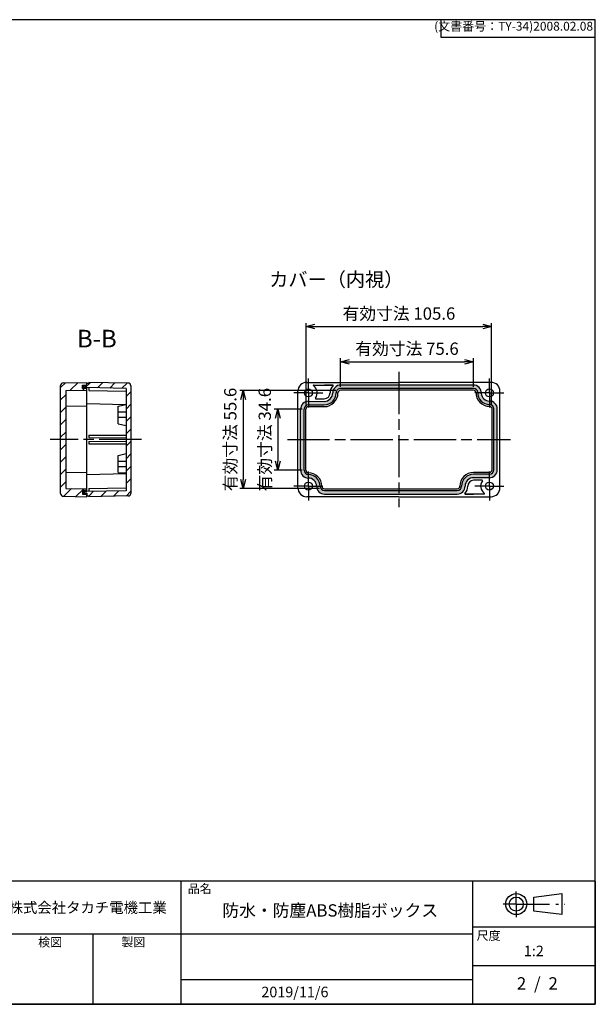
# Model space of a CAD drawing. Units: millimetres. Extents: x 0 to 1622, y 0 to 560.
# Drawn here: x 1294 to 1622, y 0 to 560 of the extents above; entities that cross this region are included whole.
import ezdxf
from ezdxf.enums import TextEntityAlignment as Align

# ---------------------------------------------------------------- set-up
doc = ezdxf.new("R2010")
doc.units = ezdxf.units.MM
doc.header["$LTSCALE"] = 2
for name, pattern in [('AM_ISO08W050', [18, 12, -1.5, 3, -1.5]), ('AM_ISO08W050x2', [9, 6, -0.75, 1.5, -0.75]), ('CENTER', [7, 4, -1, 1, -1]), ('gen7a', [6.875, 4.75, -0.875, 0.375, -0.875])]:
    doc.linetypes.add(name, pattern=pattern)
doc.layers.add('7A', color=4, linetype='gen7a')
doc.layers.add('RAHM2', color=1, linetype='Continuous')
for name, color, linetype, lineweight in [('AM_10', 7, 'AM_ISO08W050', 50), ('AM_5', 3, 'Continuous', 25), ('AM_7', 4, 'AM_ISO08W050', 25), ('AM_8', 1, 'Continuous', 25), ('ｶﾞｽｹｯﾄ', 5, 'Continuous', 25), ('ﾄｯﾌﾟｶﾊﾞｰ', 7, 'Continuous', 25), ('ﾎﾞﾃﾞｨｰ', 2, 'Continuous', 25)]:
    doc.layers.add(name, color=color, linetype=linetype, lineweight=lineweight)
doc.styles.add('ACISOTS', font='isocp.shx', dxfattribs={"height": 1, "bigfont": 'extfont.shx'})
doc.styles.get("Standard").update_dxf_attribs({"font": 'ISOCP.SHX', "bigfont": 'bigfont.shx'})
doc.styles.add('takachi1', font='txt', dxfattribs={"height": 2.5})
doc.dimstyles.new('AM_ISO$0', dxfattribs={"dimtxt": 3.5, "dimasz": 2.5, "dimexe": 1, "dimexo": 1, "dimgap": 1.5, "dimtad": 1, "dimdsep": 46, "dimtxsty": 'STANDARD', "dimblk": 'OPEN30', "dimcen": 0, "dimclrd": 256, "dimclre": 256, "dimclrt": 2, "dimadec": 0, "dimazin": 2, "dimtp": 0.1, "dimtm": 0.1, "dimtfac": 0.71, "dimtmove": 0, "dimatfit": 3, "dimldrblk": 'OPEN30', "dimfxl": 1, "dimlwd": -1, "dimlwe": -1, "dimarcsym": 0})
pattern_1 = [(45, (112.516890091284, 22.49982462129947), (-3.535533905932737, 3.535533905932737), [])]

# ---------------------------------------------------------------- blocks, each defined once
blk = doc.blocks.new('TK-A3')
for p, q in [((359, 280), (359, 275)), ((359, 275), (403, 275))]:
    blk.add_line(p, q)
blk.add_lwpolyline([(0, 0), (403, 0), (403, 280), (0, 280.0000000000001)], close=True)
at = {"insert": (402.3592953827349, 276.108542987227), "char_height": 2.5, "width": 43.07840397728298, "attachment_point": 9}
blk.add_mtext('(文書番号：TY-34)2008.02.08', dxfattribs=at)
blk = doc.blocks.new('A$C0FAF06CF')
at = {"layer": 'AM_8'}
h = blk.add_hatch(color=1, dxfattribs=at)
edge = h.paths.add_edge_path()
edge.add_line((-8.013599999999968, -2.41150000000041), (8.013600000000068, -2.411500000000414))
edge.add_arc((8.013600000000054, -1.773380000000512), 0.6381199999999012, 270, 360)
edge.add_line((8.651719999999955, -1.773380000000512), (8.651719999999967, 1.773379999999486))
edge.add_arc((8.013600000000025, 1.773379999999429), 0.638119999999958, 5.1039e-12, 90.00000000000126)
edge.add_line((8.013599999999997, 2.41149999999939), (-8.013599999999997, 2.411499999999387))
edge.add_arc((-8.013600000000025, 1.773379999999436), 0.638119999999951, 89.99999999999682, 179.9999999999955)
edge.add_line((-8.651719999999983, 1.773379999999486), (-8.651719999999983, -1.773380000000505))
edge.add_arc((-8.013600000000025, -1.773380000000457), 0.638119999999951, 180.0000000000043, 270.0000000000045)
edge = h.paths.add_edge_path(flags=16)
edge.add_line((-7.47193999999996, 2.092439999999486), (7.471940000000017, 2.092439999999479))
edge.add_arc((7.471940000000046, 1.550779999999479), 0.5416600000000003, 7.958078640513122e-13, 90.00000000000148, ccw=False)
edge.add_line((8.013600000000025, 1.550779999999486), (8.013600000000025, -1.550780000000505))
edge.add_arc((7.471940000000017, -1.550780000000502), 0.5416600000000074, 270, 359.99999999999966, ccw=False)
edge.add_line((7.471940000000017, -2.092440000000506), (-7.47193999999996, -2.092440000000513))
edge.add_arc((-7.47193999999996, -1.550780000000505), 0.5416600000000074, 180, 270, ccw=False)
edge.add_line((-8.013599999999968, -1.550780000000505), (-8.013599999999968, 1.550779999999486))
edge.add_arc((-7.47193999999996, 1.550779999999486), 0.5416600000000003, 90, 180, ccw=False)
for points in [[(-5.453699999999969, 0.5935999999994924), (-5.453699999999969, 1.038799999999492), (-7.531299999999987, 1.038799999999492), (-7.531299999999987, 0.5935999999994924), (-6.759619999999983, 0.5935999999994924), (-6.759619999999983, -1.224300000000516), (-6.225379999999972, -1.224300000000516), (-6.225379999999972, 0.5935999999994924)], [(-3.146079999999983, 1.038799999999492), (-3.146079999999983, -1.224300000000516), (-2.671199999999942, -1.224300000000516), (-2.671199999999942, -0.6184186206901412), (-2.193432261217481, -0.1027759420753025), (-1.520149446800417, -1.224300000000516), (-0.9571799999999939, -1.224300000000516), (-1.851807874889658, 0.2659306476478651), (-1.135707252964408, 1.038799999999492), (-1.788279380580377, 1.038799999999492), (-2.671199999999942, 0.085886028951558), (-2.671199999999942, 1.038799999999492)], [(4.304715008555604, 1.038799999999492), (4.304715008555604, -1.224300000000516), (4.775885008555576, -1.224300000000516), (4.775885008555576, -0.315350000000512), (5.829525008555606, -0.315350000000512), (5.829525008555606, -1.224300000000516), (6.300695008555578, -1.224300000000516), (6.300695008555578, 1.038799999999492), (5.829525008555606, 1.038799999999492), (5.829525008555606, 0.1298499999994878), (4.775885008555576, 0.1298499999994878), (4.775885008555576, 1.038799999999492)], [(7.280135008555589, -1.224300000000516), (7.280135008555589, 1.038799999999492), (6.805255008555604, 1.038799999999492), (6.805255008555604, -1.224300000000516)]]:
    blk.add_hatch(color=1, dxfattribs=at).paths.add_polyline_path(points)
h = blk.add_hatch(color=1, dxfattribs=at)
h.paths.add_polyline_path([(-5.264049114754044, -1.224300000000516), (-5.084217508196672, -0.734580000000511), (-4.161102491803262, -0.734580000000511), (-3.981270885245876, -1.224300000000516), (-3.420619999999971, -1.224300000000516), (-4.251659999999958, 1.038799999999492), (-4.993659999999977, 1.038799999999492), (-5.82469999999995, -1.224300000000516)])
h.paths.add_polyline_path([(-4.332759934426206, -0.2671200000005083), (-4.912560065573728, -0.2671200000005083), (-4.622659999999967, 0.5223399999994971)], flags=16)
h = blk.add_hatch(color=1, dxfattribs=at)
h.paths.add_polyline_path([(-0.1961891147540484, -1.224300000000516), (-0.0163575081966769, -0.734580000000511), (0.9067575081967476, -0.734580000000511), (1.086589114754119, -1.224300000000516), (1.64724000000001, -1.224300000000516), (0.8162000000000375, 1.038799999999492), (0.0742000000000189, 1.038799999999492), (-0.7568399999999543, -1.224300000000516)])
h.paths.add_polyline_path([(0.7351000655737892, -0.2671200000005083), (0.1552999344262673, -0.2671200000005083), (0.4452000000000283, 0.5223399999994971)], flags=16)
h = blk.add_hatch(color=1, dxfattribs=at)
edge = h.paths.add_edge_path()
edge.add_ellipse((2.878960000000006, -0.0927500000005264), major_axis=(0, 0.7271600000000495), ratio=0.8673469387754511, start_angle=308.5505407908052, end_angle=246.5820184016549)
edge.add_line((3.469375036740871, -0.3484654247793539), (3.94113500855559, -0.5527900000005097))
edge.add_arc((2.878960000000006, -0.0927500000005122), 1.157520000000026, 38.550540790803325, 336.58201840165333, ccw=False)
edge.add_line((3.784208621486186, 0.6286219454599618), (3.397792961318373, 0.3206961337928842))
blk = doc.blocks.new('TK-仕様書NEW')
for p, q in [((0, 35), (-193, 35)), ((-193, 35), (-193, 0)), ((-118, 35), (-118, 0)), ((-35, 35), (-35, 0)), ((0, 35), (0, 0)), ((-17.5, 30.5), (-9.5, 31.5)), ((-9.5, 31.5), (-9.5, 25.5)), ((-17.5, 26.5), (-17.5, 30.5)), ((-9.5, 25.5), (-17.5, 26.5)), ((-193.0000000000001, 19.99999999999994), (-35, 19.99999999999994)), ((-168.0000000000001, 19.99999999999993), (-168, 0)), ((-143.0000000000001, 19.99999999999993), (-143, 0)), ((-35, 22), (0, 22)), ((-35, 11), (0, 11)), ((-35.00000000000011, 7), (-118, 7)), ((0, 0), (-193, 0))]:
    blk.add_line(p, q)
for radius in [3, 2]:
    blk.add_circle((-22.5, 28.5), radius)
at = {"layer": '7A'}
for q in [(-22.5, 32.07478664473149), (-26.22303737125117, 28.5), (-22.5, 24.78991724228479), (-8.718691599714703, 28.5)]:
    blk.add_line((-22.5, 28.5), q, dxfattribs=at)
at = {"xscale": 0.9599999999999999, "yscale": 0.9599999999999999, "zscale": 0.9599999999999999}
blk.add_blockref('A$C0FAF06CF', (-180, 27.49999999999997), dxfattribs=at)
at = {"insert": (-167, 27.49999999999997), "char_height": 3, "width": 42.88435181670968, "attachment_point": 4}
blk.add_mtext('\\fＭＳ ゴシック|b0|i0|c128|p49;株式会社タカチ電機工業', dxfattribs=at)
for tag, p in [('品名', (-106.1561493930892, 24.94727555274869)), ('型番', (-106.1391682485609, 11.53771236320705))]:
    blk.add_attdef(tag, p, '', height=3.5)
for tag, height, p in [('GEN-TITLE-SCA', 3, (-17.5, 14.79266317345349)), ('承認', 3.5, (-180.7195176573868, 7.729076668239944)), ('検図', 3.5, (-155.5000000000001, 7.72907666823994)), ('製図', 3.5, (-130.5000000000001, 7.72907666823994)), ('ページNO.', 3.5, (-21, 5.5)), ('総ページ数', 3.5, (-12, 5.5))]:
    blk.add_attdef(tag, text='', height=height).set_placement(p, align=Align.MIDDLE)
blk.add_attdef('GEN-TITLE-DAT', text='', height=3).set_placement((-85.5, 3.5), align=Align.MIDDLE_CENTER)
at = {"layer": 'RAHM2', "char_height": 2.5}
for s, insert, width, attachment_point in [('品名', (-116, 32.55103540727967), 90, 4), ('尺度', (-33.80025513713145, 20.80103540727967), 20, 1), ('承認', (-180.4289022005786, 18.8010354072796), 17, 2), ('検図', (-155.1678725559621, 18.92584712714763), 17, 2), ('製図', (-131.4954787961751, 18.95800561859732), 17, 2)]:
    blk.add_mtext(s, dxfattribs=dict(at, insert=insert, width=width, attachment_point=attachment_point))
at = {"layer": 'RAHM2', "color": 0, "insert": (-16.5, 5.5), "char_height": 3.5, "width": 4.469919821818734, "attachment_point": 5}
blk.add_mtext('/', dxfattribs=at)
blk = doc.blocks.new('*S60')
at = {"layer": 'AM_10', "color": 7, "linetype": 'CENTER'}
for p, q in [((1119.203003226155, 373.8756498064654), (1119.203003226155, 353.8756498064654)), ((1119.203003226155, 268.8654256512573), (1119.203003226155, 288.8654256512573))]:
    blk.add_line(p, q, dxfattribs=at)
at = {"layer": 'AM_10', "color": 7, "linetype": 'AM_ISO08W050'}
for p, q in [((1129.203003226155, 363.8756498064654), (1139.203003226155, 363.8756498064654)), ((1129.203003226155, 278.8654256512573), (1139.203003226155, 278.8654256512573))]:
    blk.add_line(p, q, dxfattribs=at)
at = {"layer": 'AM_10', "color": 1, "linetype": 'CENTER'}
blk.add_line((1119.203003226155, 353.8756498064654), (1119.203003226155, 288.8654256512573), dxfattribs=at)
at = {"layer": 'AM_10', "color": 7, "linetype": 'Continuous'}
blk.add_trace([(1129.203003226155, 365.1921747764654), (1129.203003226155, 362.5591248364654), (1119.203003226155, 363.8756498064654)], dxfattribs=at)
at = {"layer": 'AM_10', "color": 7, "linetype": 'Continuous', "extrusion": (0, 0, -1)}
blk.add_trace([(-1129.203003226155, 277.5489006812573), (-1129.203003226155, 280.1819506212573), (-1119.203003226155, 278.8654256512573)], dxfattribs=at)
at = {"layer": 'AM_10', "color": 7, "char_height": 10, "attachment_point": 5, "style": 'ACISOTS'}
for s, insert in [('B-B', (1338.233030326077, 377.3119370313489)), ('B', (1146.703003226155, 363.8756498064654)), ('B', (1146.703003226155, 278.8654256512573))]:
    blk.add_mtext(s, dxfattribs=dict(at, insert=insert))
blk = doc.blocks.new('_Open30')
at = {"color": 0, "linetype": 'ByBlock', "lineweight": -2}
for p, q in [((-1, 0.26794919), (0, 0)), ((0, 0), (-1, -0.26794919)), ((0, 0), (-1, 0))]:
    blk.add_line(p, q, dxfattribs=at)
blk = doc.blocks.new('*D41')
at = {"layer": 'AM_5'}
for p, q in [((1477.001331907706, 351.2185736952823), (1477.001331907706, 367.4639162925369)), ((1482.001331907706, 365.4639162925369), (1547.601331907467, 365.4639162925369)), ((1552.601331907467, 351.218573695284), (1552.601331907467, 367.4639162925369))]:
    blk.add_line(p, q, dxfattribs=at)
at = {"layer": 'Defpoints', "color": 0}
for p in [(1552.601331907467, 365.4639162925369), (1477.001331907706, 349.2185736952823), (1552.601331907467, 349.218573695284)]:
    blk.add_point(p, dxfattribs=at)
at = {"layer": 'AM_5', "xscale": 5, "yscale": 5, "zscale": 5, "rotation": 180}
blk.add_blockref('_Open30', (1477.001331907706, 365.4639162925369), dxfattribs=at)
at = {"layer": 'AM_5', "xscale": 5, "yscale": 5, "zscale": 5}
blk.add_blockref('_Open30', (1552.601331907467, 365.4639162925369), dxfattribs=at)
at = {"layer": 'AM_5', "color": 2, "insert": (1514.801331907587, 371.9639162925369), "char_height": 7, "attachment_point": 5}
blk.add_mtext('有効寸法 75.6', dxfattribs=at)
blk = doc.blocks.new('*D42')
at = {"layer": 'AM_5'}
for p, q in [((1457.410792686856, 341.183105263923), (1457.410792686856, 387.4639162925014)), ((1562.991871128568, 341.3831052639008), (1562.991871128568, 387.4639162925014)), ((1462.410792686856, 385.4639162925014), (1557.991871128568, 385.4639162925014))]:
    blk.add_line(p, q, dxfattribs=at)
at = {"layer": 'Defpoints', "color": 0}
for p in [(1562.991871128568, 385.4639162925014), (1457.410792686856, 339.183105263923), (1562.991871128568, 339.3831052639008)]:
    blk.add_point(p, dxfattribs=at)
at = {"layer": 'AM_5', "xscale": 5, "yscale": 5, "zscale": 5, "rotation": 180}
blk.add_blockref('_Open30', (1457.410792686856, 385.4639162925014), dxfattribs=at)
at = {"layer": 'AM_5', "xscale": 5, "yscale": 5, "zscale": 5}
blk.add_blockref('_Open30', (1562.991871128568, 385.4639162925014), dxfattribs=at)
at = {"layer": 'AM_5', "color": 2, "insert": (1510.201331907712, 391.9639162925014), "char_height": 7, "attachment_point": 5}
blk.add_mtext('有効寸法 105.6', dxfattribs=at)
blk = doc.blocks.new('*D43')
at = {"layer": 'AM_5'}
for p, q in [((1455.201331907707, 338.4185736952841), (1439.248544826792, 338.4185736952841)), ((1441.248544826792, 333.4185736952841), (1441.248544826792, 308.8185736952924)), ((1455.201331907705, 303.8185736952924), (1439.248544826792, 303.8185736952924))]:
    blk.add_line(p, q, dxfattribs=at)
at = {"layer": 'Defpoints', "color": 0}
for p in [(1457.201331907707, 338.4185736952841), (1441.248544826792, 303.8185736952924), (1457.201331907705, 303.8185736952924)]:
    blk.add_point(p, dxfattribs=at)
at = {"layer": 'AM_5', "xscale": 5, "yscale": 5, "zscale": 5}
for p, rotation in [((1441.248544826792, 338.4185736952841), 90), ((1441.248544826792, 303.8185736952924), 270)]:
    blk.add_blockref('_Open30', p, dxfattribs=dict(at, rotation=rotation))
at = {"layer": 'AM_5', "color": 2, "insert": (1434.748544826792, 321.1185736952885), "char_height": 7, "attachment_point": 5, "rotation": 90}
blk.add_mtext('有効寸法 34.6', dxfattribs=at)
blk = doc.blocks.new('*D44')
at = {"layer": 'AM_5'}
for p, q in [((1474.236800339082, 349.0091129161432), (1419.610317064551, 349.0091129161432)), ((1421.610317064551, 344.0091129161432), (1421.610317064551, 298.4280344744221)), ((1465.036800339097, 293.4280344744221), (1419.610317064551, 293.4280344744221))]:
    blk.add_line(p, q, dxfattribs=at)
at = {"layer": 'Defpoints', "color": 0}
for p in [(1476.236800339082, 349.0091129161432), (1421.610317064551, 293.4280344744221), (1467.036800339097, 293.4280344744221)]:
    blk.add_point(p, dxfattribs=at)
at = {"layer": 'AM_5', "xscale": 5, "yscale": 5, "zscale": 5}
for p, rotation in [((1421.610317064551, 349.0091129161432), 90), ((1421.610317064551, 293.4280344744221), 270)]:
    blk.add_blockref('_Open30', p, dxfattribs=dict(at, rotation=rotation))
at = {"layer": 'AM_5', "color": 2, "insert": (1415.110317064551, 321.2185736952829), "char_height": 7, "attachment_point": 5, "rotation": 90}
blk.add_mtext('有効寸法 55.6', dxfattribs=at)
blk = doc.blocks.new('*S61')
at = {"layer": 'AM_10', "color": 7, "linetype": 'CENTER'}
for p, q in [((1119.203003226155, 373.8756498064654), (1119.203003226155, 353.8756498064654)), ((1119.203003226155, 268.8654256512573), (1119.203003226155, 288.8654256512573))]:
    blk.add_line(p, q, dxfattribs=at)
at = {"layer": 'AM_10', "color": 7, "linetype": 'AM_ISO08W050'}
for p, q in [((1129.203003226155, 363.8756498064654), (1139.203003226155, 363.8756498064654)), ((1129.203003226155, 278.8654256512573), (1139.203003226155, 278.8654256512573))]:
    blk.add_line(p, q, dxfattribs=at)
at = {"layer": 'AM_10', "color": 1, "linetype": 'CENTER'}
blk.add_line((1119.203003226155, 353.8756498064654), (1119.203003226155, 288.8654256512573), dxfattribs=at)
at = {"layer": 'AM_10', "color": 7, "linetype": 'Continuous'}
blk.add_trace([(1129.203003226155, 365.1921747764654), (1129.203003226155, 362.5591248364654), (1119.203003226155, 363.8756498064654)], dxfattribs=at)
at = {"layer": 'AM_10', "color": 7, "linetype": 'Continuous', "extrusion": (0, 0, -1)}
blk.add_trace([(-1129.203003226155, 277.5489006812573), (-1129.203003226155, 280.1819506212573), (-1119.203003226155, 278.8654256512573)], dxfattribs=at)
at = {"layer": 'AM_10', "color": 7, "char_height": 10, "attachment_point": 5, "style": 'ACISOTS'}
for s, insert in [('B-B', (1338.233030326077, 377.3119370313489)), ('B', (1146.703003226155, 363.8756498064654)), ('B', (1146.703003226155, 278.8654256512573))]:
    blk.add_mtext(s, dxfattribs=dict(at, insert=insert))

msp = doc.modelspace()

# ---------------------------------------------------------------- hatches: boundary and pattern name
at = {"layer": 'AM_8'}
h = msp.add_hatch(dxfattribs=at)
h.set_pattern_fill('_U', color=256, scale=5, angle=45, style=0, pattern_type=0)
h.set_pattern_definition(pattern_1)
edge = h.paths.add_edge_path()
edge.add_line((1319.079791130921, 288.9546740211434), (1332.605969740577, 288.7185736952809))
edge.add_line((1332.605969740577, 288.7185736952809), (1332.605969740577, 289.2360287602091))
edge.add_line((1332.605969740577, 289.2360287602091), (1332.605969740577, 290.2185736952842))
edge.add_line((1332.605969740577, 290.2185736952842), (1330.105969740577, 290.2185736952842))
edge.add_line((1330.105969740577, 290.2185736952842), (1330.105969740577, 292.2185736952842))
edge.add_line((1330.105969740577, 292.2185736952842), (1332.605969740578, 292.2185736952842))
edge.add_line((1332.605969740578, 292.2185736952842), (1332.605969740576, 293.2185736952832))
edge.add_line((1332.605969740576, 293.2185736952832), (1320.605969740578, 293.4280344744221))
edge.add_line((1320.605969740578, 293.4280344744221), (1320.605969740578, 349.0091129161432))
edge.add_line((1320.605969740578, 349.0091129161432), (1332.605969740576, 349.2185736952821))
edge.add_line((1332.605969740576, 349.2185736952821), (1332.605969740564, 350.2185736952867))
edge.add_line((1332.605969740564, 350.2185736952867), (1330.105969740564, 350.2185736952855))
edge.add_line((1330.105969740564, 350.2185736952855), (1330.105969740563, 352.2185736952855))
edge.add_line((1330.105969740563, 352.2185736952855), (1332.605969740563, 352.2185736952867))
edge.add_line((1332.605969740563, 352.2185736952867), (1332.605969740563, 353.2011186303618))
edge.add_line((1332.605969740563, 353.2011186303618), (1332.605969740577, 353.7185736952829))
edge.add_line((1332.605969740577, 353.7185736952829), (1319.079791130921, 353.4824733694206))
edge.add_arc((1319.105969740578, 351.982701826686), 1.50000000000002, 91.00000000000178, 180)
edge.add_line((1317.605969740577, 351.982701826686), (1317.605969740577, 290.454445563878))
edge.add_arc((1319.105969740578, 290.4544455638777), 1.5, 179.9999999999913, 268.9999999999807)
h = msp.add_hatch(dxfattribs=at)
h.set_pattern_fill('_U', color=256, scale=5, angle=45, style=0, pattern_type=0)
h.set_pattern_definition(pattern_1)
edge = h.paths.add_edge_path()
edge.add_line((1333.605969740578, 353.218573695283), (1332.605969740577, 353.2011186303547))
edge.add_line((1332.605969740577, 353.2011186303547), (1332.605969740563, 352.2185736952867))
edge.add_line((1332.605969740563, 352.2185736952867), (1332.605969740577, 351.7185736952892))
edge.add_line((1332.605969740577, 351.7185736952892), (1331.105969740564, 351.7185736952885))
edge.add_line((1331.105969740564, 351.7185736952885), (1331.105969740564, 350.7185736952882))
edge.add_line((1331.105969740564, 350.7185736952882), (1332.605969740578, 350.7185736952889))
edge.add_line((1332.605969740578, 350.7185736952889), (1333.605969740578, 350.7011186303537))
edge.add_line((1333.605969740578, 350.7011186303537), (1354.905969740578, 350.329325747382))
edge.add_line((1354.905969740578, 350.329325747382), (1354.905969740577, 292.1078216431822))
edge.add_line((1354.905969740577, 292.1078216431822), (1332.605969740577, 291.7185736952819))
edge.add_line((1332.605969740577, 291.7185736952819), (1331.105969740577, 291.718573695282))
edge.add_line((1331.105969740577, 291.718573695282), (1331.105969740577, 290.7185736952816))
edge.add_line((1331.105969740577, 290.7185736952816), (1332.605969740577, 290.7185736952816))
edge.add_line((1332.605969740577, 290.7185736952816), (1332.605969740577, 289.2360287602091))
edge.add_line((1332.605969740577, 289.2360287602091), (1333.605969740577, 289.2185736952808))
edge.add_line((1333.605969740577, 289.2185736952808), (1333.605969740577, 288.7185736952808))
edge.add_line((1333.605969740577, 288.7185736952808), (1356.132148350233, 289.1117696054969))
edge.add_arc((1356.105969740577, 290.6115411482315), 1.499999999999959, 270.9999999999931, 359.9999999999978)
edge.add_line((1357.605969740577, 290.6115411482314), (1357.605969740578, 351.8256062423321))
edge.add_arc((1356.105969740577, 351.825606242332), 1.5, 2.1713e-12, 89.00000000000686)
edge.add_line((1356.132148350233, 353.3253777850666), (1333.605969740577, 353.7185736952829))
edge.add_line((1333.605969740577, 353.7185736952829), (1333.605969740578, 353.218573695283))
at = {"layer": 'ｶﾞｽｹｯﾄ'}
for points in [[(1332.605969740564, 351.7185736952892), (1332.605969740563, 352.2185736952867), (1330.105969740563, 352.2185736952855), (1330.105969740564, 350.2185736952855), (1332.605969740564, 350.2185736952867), (1332.605969740577, 350.718573695282), (1331.105969740564, 350.7185736952882), (1331.105969740564, 351.7185736952885)], [(1332.605969740577, 290.2185736952842), (1332.605969740577, 290.7185736952816), (1331.105969740577, 290.7185736952816), (1331.105969740577, 291.718573695282), (1332.605969740591, 291.718573695282), (1332.605969740577, 292.2185736952842), (1330.105969740577, 292.2185736952842), (1330.105969740577, 290.2185736952842)]]:
    msp.add_hatch(color=256, dxfattribs=at).paths.add_polyline_path(points)
h = msp.add_hatch(color=256, dxfattribs=at)
edge = h.paths.add_edge_path()
edge.add_arc((1477.001331907705, 347.7185736952835), 4.499999999998863, 89.99999999998263, 180.0000000000072)
edge.add_arc((1467.701331907707, 347.7185736952832), 4.799999999999272, 270.00000000000273, 359.9999999999966, ccw=False)
edge.add_line((1467.701331907707, 342.9185736952838), (1458.832354052555, 342.9437219003821))
edge.add_arc((1458.745367581965, 338.400482875123), 4.544071685911575, 88.90312864138174, 179.7718939196033)
edge.add_line((1454.201331907707, 338.418573695284), (1454.201331907705, 303.8185736952925))
edge.add_arc((1458.701331907706, 303.818573695293), 4.500000000000454, 180.0000000000065, 270.0000000000086)
edge.add_arc((1458.701331907704, 294.7185736952911), 4.600000000001557, -2.1884716261411086e-11, 89.9999999999689, ccw=False)
edge.add_arc((1467.801331907707, 294.7185736952911), 4.500000000001364, 180.0000000000217, 270.000000000026)
edge.add_line((1467.801331907709, 290.2185736952897), (1543.401331907708, 290.2185736952849))
edge.add_arc((1543.40133190771, 294.7185736952832), 4.499999999998351, 269.9999999999826, 359.9999999999891)
edge.add_arc((1552.701331907707, 294.7185736952832), 4.799999999998817, 89.9999999999946, 180.0000000000095, ccw=False)
edge.add_line((1552.701331907707, 299.518573695282), (1561.701331907708, 299.5185736952819))
edge.add_arc((1561.701331907707, 304.0185736952822), 4.500000000000227, 270.0000000000144, 359.9999999999992)
edge.add_line((1566.201331907707, 304.0185736952821), (1566.201331907706, 338.6185736952814))
edge.add_arc((1561.701331907706, 338.6185736952811), 4.5, 2.895e-12, 90)
edge.add_arc((1561.7025503127, 347.7215149636435), 4.602941429619066, 183.1529198586181, 269.984833727348, ccw=False)
edge.add_arc((1552.5934530628, 347.6995524810642), 4.519041647040626, 357.0673404843462, 449.8277025755237)
edge.add_line((1552.607042511622, 352.2185736952839), (1477.001331907706, 352.2185736952824))
edge = h.paths.add_edge_path(flags=16)
edge.add_arc((1561.702550199156, 347.7215149110282), 6.602941313352481, 178.2600270870294, 269.9902362390687)
edge.add_arc((1561.701331907706, 338.618573695281), 2.500000000000459, 3.922195901395753e-12, 89.9978666327205, ccw=False)
edge.add_line((1564.201331907706, 338.6185736952811), (1564.201331907708, 304.0185736952822))
edge.add_arc((1561.701331907707, 304.0185736952831), 2.500000000001136, 270.00000000002086, 359.99999999997914, ccw=False)
edge.add_line((1561.701331907707, 301.5185736952819), (1552.701331907707, 301.518573695282))
edge.add_arc((1552.701331907707, 294.7185736952823), 6.79999999999967, 90, 180.0000000000038)
edge.add_arc((1543.401331907707, 294.7185736952818), 2.500000000000227, -89.99999999998948, 1.3073986337985843e-12, ccw=False)
edge.add_line((1543.401331907707, 292.2185736952816), (1467.801331907709, 292.2185736952833))
edge.add_arc((1467.801331907711, 294.7185736952864), 2.500000000003069, 179.9999999999362, 269.9999999999375, ccw=False)
edge.add_arc((1458.701331907707, 294.7185736952877), 6.600000000001273, 1.23367e-11, 90.00000000001579)
edge.add_arc((1458.701331907708, 303.8185736952909), 2.500000000001875, 179.9999999999609, 269.9999999999375, ccw=False)
edge.add_line((1456.201331907706, 303.8185736952926), (1456.201331907707, 338.4185736952841))
edge.add_arc((1458.701331907708, 338.4185736952833), 2.500000000000909, 90.00000000003132, 179.9999999999818, ccw=False)
edge.add_line((1458.701331907706, 340.9185736952842), (1467.701331907707, 340.9185736952838))
edge.add_arc((1467.701331907707, 347.7185736952837), 6.799999999999897, 270.0000000000019, 360.0000000000004)
edge.add_arc((1477.001331907705, 347.7185736952841), 2.499999999998181, 89.99999999996868, 180.0000000000078, ccw=False)
edge.add_line((1477.001331907706, 350.2185736952823), (1552.603599088507, 350.2185736952839))
edge.add_arc((1552.5934530628, 347.6995524810643), 2.519041647040863, 5.066272616811489, 89.76922730742109, ccw=False)

# ---------------------------------------------------------------- linework, layer by layer
at = {"layer": 'AM_7'}
for p, q in [((1510.201331907707, 359.7185736952819), (1510.201331907706, 282.7185736952819)), ((1363.605969740578, 321.2185736952818), (1311.605969740577, 321.2185736952817)), ((1446.701331907706, 321.2185736952831), (1573.701331907707, 321.2185736952851))]:
    msp.add_line(p, q, dxfattribs=at)
at = {"layer": 'AM_7', "linetype": 'AM_ISO08W050x2'}
for p, q in [((1458.701331907707, 347.7185736952831), (1458.701331907707, 355.9685736952831)), ((1561.701331907706, 347.7185736952831), (1561.701331907706, 355.9685736952831)), ((1458.701331907707, 347.7185736952831), (1450.451331907707, 347.7185736952831)), ((1458.701331907707, 347.7185736952831), (1466.951331907707, 347.7185736952831)), ((1458.701331907707, 347.7185736952831), (1458.701331907707, 339.4685736952831)), ((1561.701331907706, 347.7185736952831), (1553.451331907705, 347.7185736952831)), ((1561.701331907706, 347.7185736952831), (1569.951331907706, 347.7185736952831)), ((1561.701331907706, 347.7185736952831), (1561.701331907706, 339.4685736952831)), ((1458.701331907705, 294.7185736952881), (1458.701331907705, 302.9685736952882)), ((1561.701331907707, 294.718573695283), (1561.701331907707, 302.968573695283)), ((1458.701331907705, 294.7185736952881), (1450.451331907705, 294.7185736952881)), ((1458.701331907705, 294.7185736952881), (1466.951331907705, 294.7185736952881)), ((1458.701331907705, 294.7185736952881), (1458.701331907705, 286.4685736952882)), ((1561.701331907707, 294.718573695283), (1553.451331907708, 294.718573695283)), ((1561.701331907707, 294.718573695283), (1569.951331907708, 294.718573695283)), ((1561.701331907707, 294.718573695283), (1561.701331907707, 286.468573695283))]:
    msp.add_line(p, q, dxfattribs=at)
at = {"layer": 'ﾄｯﾌﾟｶﾊﾞｰ'}
for p, q in [((1319.079791130921, 353.4824733694206), (1332.605969740577, 353.7185736952829)), ((1332.605969740577, 351.7185736952892), (1332.605969740577, 353.7185736952829)), ((1457.701331907707, 353.7185736952831), (1510.201331907707, 353.7185736952819)), ((1562.701331907706, 353.7185736952831), (1510.201331907707, 353.7185736952819)), ((1317.605969740577, 290.454445563878), (1317.605969740577, 351.982701826686)), ((1320.605969740578, 349.0091129161432), (1332.605969740576, 349.2185736952821)), ((1320.605969740578, 349.0091129161432), (1320.605969740578, 293.4280344744221)), ((1330.105969740564, 350.2185736952855), (1330.105969740563, 352.2185736952855)), ((1330.105969740563, 352.2185736952855), (1332.605969740563, 352.2185736952867)), ((1332.605969740564, 350.2185736952867), (1330.105969740564, 350.2185736952855)), ((1332.605969740577, 291.7185736952819), (1332.605969740577, 350.718573695282)), ((1452.701331907706, 293.7185736952833), (1452.701331907707, 348.718573695283)), ((1461.62537021115, 352.2185736952831), (1472.188018269149, 352.2185736952828)), ((1461.62537021115, 352.2185736952831), (1472.534789620887, 352.2185736952826)), ((1472.534789620887, 352.2185736952823), (1467.80133190771, 352.2185736952821)), ((1552.607042515718, 352.2185736952839), (1477.001331907706, 352.2185736952824)), ((1552.607042515718, 350.2185736952839), (1477.001331907706, 350.2185736952823)), ((1552.601331907467, 349.218573695284), (1477.001331907706, 349.2185736952823)), ((1567.701331907707, 293.7185736952833), (1567.701331907706, 348.718573695283)), ((1458.832354052555, 342.9437219003821), (1467.701331907707, 342.9185736952838)), ((1462.876257056736, 344.4185736952831), (1467.701331907707, 344.4185736952829)), ((1332.605969740577, 340.1185736952842), (1320.605969740578, 339.9091129161456)), ((1454.201331907705, 303.8185736952925), (1454.201331907707, 338.4185736952842)), ((1456.201331907705, 303.8185736952924), (1456.201331907707, 338.4185736952841)), ((1457.201331907705, 303.8185736952924), (1457.201331907707, 338.4185736952841)), ((1458.701331907707, 340.918573695284), (1467.701331907707, 340.9185736952838)), ((1458.701331907707, 339.918573695284), (1467.701331907707, 339.9185736952838)), ((1563.201331907708, 304.0185736952822), (1563.201331907706, 338.618573695281)), ((1564.201331907708, 304.0185736952822), (1564.201331907706, 338.618573695281)), ((1566.201331907708, 304.0185736952823), (1566.201331907706, 338.6185736952814)), ((1320.605969740578, 302.7280344744546), (1332.605969740577, 302.5185736953158)), ((1561.701331907707, 302.5185736952821), (1552.701331907707, 302.518573695282)), ((1561.701331907707, 301.5185736952819), (1552.701331907707, 301.518573695282)), ((1561.701331907708, 299.5185736952819), (1552.701331907707, 299.518573695282)), ((1557.526406758678, 298.0185736952829), (1552.701331907707, 298.0185736952829)), ((1320.605969740578, 293.4280344744221), (1332.605969740576, 293.2185736952832)), ((1332.605969740578, 292.2185736952842), (1330.105969740577, 292.2185736952842)), ((1330.105969740577, 292.2185736952842), (1330.105969740577, 290.2185736952842)), ((1467.801331907709, 293.2185736952834), (1543.401331907708, 293.218573695285)), ((1467.801331907709, 292.2185736952833), (1543.401331907708, 292.2185736952849)), ((1319.079791130921, 288.9546740211434), (1332.605969740577, 288.7185736952809)), ((1330.105969740577, 290.2185736952842), (1332.605969740577, 290.2185736952842)), ((1332.605969740577, 288.7185736952809), (1332.605969740577, 290.7185736952816)), ((1510.201331907706, 288.7185736952833), (1457.701331907706, 288.7185736952844)), ((1467.801331907709, 290.2185736952834), (1543.401331907708, 290.2185736952849)), ((1510.201331907707, 288.7185736952833), (1562.701331907707, 288.7185736952844)), ((1547.867874194527, 290.218573695285), (1552.601331907704, 290.2185736952851)), ((1558.777293604265, 290.218573695283), (1548.214645546266, 290.2185736952827))]:
    msp.add_line(p, q, dxfattribs=at)
for centre in [(1458.701331907707, 347.7185736952831), (1561.701331907706, 347.7185736952831), (1458.701331907705, 294.7185736952881), (1561.701331907707, 294.718573695283)]:
    msp.add_circle(centre, 2.25, dxfattribs=at)
for centre, radius, start, end in [((1319.105969740578, 351.982701826686), 1.5, 91.00000000000178, 180), ((1457.701331907707, 348.718573695283), 5, 90, 180), ((1562.701331907706, 348.718573695283), 5, 0, 90), ((1461.62537021115, 352.018573695283), 0.2, 90, 235.7839488687085), ((1458.701331907707, 347.7185736952831), 5, 323.4050690444235, 55.78394886870852), ((1467.701331907707, 347.7185736952828), 3.299999999999999, 270, 0), ((1467.701331907707, 347.7185736952837), 7.799999999999954, 270, 0), ((1467.701331907707, 347.7185736952836), 6.79999999999984, 270.0000000000018, 1.0178e-12), ((1467.701331907707, 347.7185736952838), 4.800000000000011, 269.9999999999972, 6.107e-13), ((1477.001331907706, 347.7185736952828), 5.999999999999989, 136.0883449989717, 180), ((1477.001331907706, 347.7185736952843), 4.499999999999488, 89.99999999999125, 180.0000000000166), ((1472.534789620887, 352.0185736952828), 0.2, 316.0883449989773, 89.99999999994789), ((1477.001331907706, 347.7185736952846), 2.499999999999147, 89.99999999997922, 180.0000000000272), ((1477.001331907706, 347.718573695284), 1.499999999999772, 90, 180.000000000013), ((1552.5934530628, 347.6995524810642), 4.519041647040626, 357.0673404843463, 90.1722974769605), ((1552.5934530628, 347.6995524810643), 2.519041647040863, 5.06627261681157, 90.23077260993693), ((1552.593453062801, 347.6995524810641), 1.519041647040359, 6.950334657546143, 89.70282145634698), ((1561.702550199157, 347.7215149110281), 7.602941313353212, 178.7801669038289, 269.9908189533934), ((1561.702550199156, 347.7215149110281), 6.602941313352699, 178.2600270870319, 269.9902362390667), ((1561.7025503127, 347.7215149636436), 4.602941429619015, 183.1529198586186, 269.984833727348), ((1458.745367581965, 338.4004828751231), 4.544071685911654, 88.90312864140479, 179.7718939196048), ((1462.876257056736, 344.6185736952831), 0.2, 143.4050690444272, 270), ((1561.701331907706, 338.6185736952812), 4.5, 5.6996e-12, 90), ((1458.701331907708, 338.4185736952838), 2.500000000000397, 90.00000000004172, 179.9999999999947), ((1458.701331907707, 338.418573695284), 1.50000000000017, 90.00000000002605, 180), ((1561.701331907706, 338.6185736952809), 1.500000000000056, 6.5138e-12, 90), ((1561.701331907706, 338.6185736952809), 2.500000000000454, 5.2924e-12, 89.9978666327205), ((1458.701331907706, 303.8185736952925), 4.499999999999772, 179.9999999999977, 270.0000000000029), ((1458.701331907706, 303.8185736952925), 2.500000000000227, 179.9999999999988, 269.9999999999947), ((1458.701331907706, 303.8185736952923), 1.499999999999886, 179.9999999999935, 270), ((1552.701331907707, 294.718573695282), 7.799999999999954, 90.00000000000325, 180), ((1561.701331907707, 304.0185736952821), 1.50000000000017, 270.0000000000163, 0), ((1561.701331907707, 304.0185736952832), 2.500000000001307, 270.0000000000208, 359.999999999974), ((1561.701331907707, 304.0185736952821), 4.50000000000017, 270.0000000000144, 0), ((1458.701331907705, 294.7185736952893), 7.600000000000022, 0, 90), ((1458.701331907706, 294.7185736952893), 6.599999999999681, 0, 90.00000000000205), ((1458.701331907705, 294.7185736952895), 4.599999999999909, 359.9999999999986, 90), ((1552.701331907707, 294.7185736952823), 6.79999999999967, 90, 180.0000000000038), ((1552.701331907706, 294.7185736952826), 4.799999999999442, 89.99999999998634, 180.0000000000061), ((1552.701331907708, 294.718573695283), 3.299999999999999, 90.00000000000325, 180), ((1561.701331907707, 294.718573695283), 5, 143.4050690444306, 235.7839488687026), ((1557.526406758678, 297.8185736952828), 0.2, 323.4050690444319, 89.99999999999022), ((1457.701331907705, 293.7185736952883), 5, 179.9999999999935, 270), ((1467.801331907708, 294.7185736952895), 4.499999999999772, 180.0000000000087, 270.0000000000057), ((1467.801331907709, 294.7185736952894), 2.5, 180.0000000000065, 270.0000000000051), ((1467.801331907709, 294.7185736952894), 1.500000000000113, 180.0000000000065, 270), ((1543.401331907708, 294.7185736952814), 1.499999999999772, 269.9999999999902, 1.30276e-11), ((1543.401331907707, 294.7185736952821), 2.500000000000568, 270, 359.9999999999935), ((1543.401331907708, 294.7185736952816), 4.500000000000056, 269.9999999999941, 9.3636e-12), ((1543.401331907708, 294.7185736952825), 5.999999999999989, 316.088344998967, 0), ((1562.701331907708, 293.7185736952831), 5, 270.0000000000033, 0), ((1319.105969740577, 290.454445563878), 1.5, 180, 268.9999999999983), ((1547.867874194527, 290.4185736952828), 0.2, 136.088344998982, 269.9999999999381), ((1558.777293604265, 290.418573695283), 0.2, 270.0000000000033, 55.7839488687026)]:
    msp.add_arc(centre, radius, start, end, dxfattribs=at)
at = {"layer": 'ﾎﾞﾃﾞｨｰ'}
for p, q in [((1332.605969740577, 353.2011186303547), (1333.605969740577, 353.218573695283)), ((1332.605969740564, 351.7185736952892), (1332.605969740563, 353.2011186303618)), ((1356.132148350233, 353.3253777850666), (1333.605969740577, 353.7185736952829)), ((1333.605969740577, 353.7185736952829), (1333.605969740578, 353.218573695283)), ((1331.105969740564, 350.7185736952882), (1331.105969740564, 351.7185736952885)), ((1331.105969740564, 351.7185736952885), (1332.605969740564, 351.7185736952892)), ((1331.105969740564, 350.7185736952882), (1332.605969740578, 350.7185736952889)), ((1354.905969740578, 350.329325747382), (1332.605969740577, 350.718573695282)), ((1333.605969740578, 350.7011186303537), (1333.605969740578, 349.1267814255418)), ((1333.605969740578, 349.1267814255419), (1354.905969740578, 348.7185736952818)), ((1354.905969740578, 350.3293257473821), (1354.905969740577, 292.1078216431822)), ((1357.605969740578, 351.8256062423321), (1357.605969740578, 290.6115411482314)), ((1332.605969740577, 341.718573695282), (1354.608560967082, 341.152482856727)), ((1350.405969740577, 340.2185736952818), (1354.905969740578, 341.2185736952817)), ((1350.405969740577, 330.2185736952818), (1350.405969740577, 340.2185736952818)), ((1354.905969740577, 336.7185736952817), (1350.405969740577, 336.7185736952817)), ((1354.905969740577, 333.7185736952818), (1350.405969740577, 333.7185736952818)), ((1350.405969740577, 330.2185736952818), (1354.905969740577, 329.2185736952817)), ((1333.605969740577, 323.6185736952819), (1354.905969740577, 323.7185736952818)), ((1333.605969740577, 323.6185736952819), (1333.605969740577, 322.3185736952818)), ((1333.605969740577, 322.3185736952819), (1354.905969740577, 322.2185736952819)), ((1333.605969740577, 320.1185736952818), (1354.905969740577, 320.2185736952819)), ((1333.605969740577, 320.1185736952818), (1333.605969740577, 318.8185736952819)), ((1333.605969740577, 318.8185736952819), (1354.905969740577, 318.7185736952819)), ((1350.405969740577, 312.2185736952819), (1354.905969740577, 313.2185736952818)), ((1350.405969740577, 302.418573695282), (1350.405969740577, 312.2185736952819)), ((1354.905969740577, 308.7185736952819), (1350.405969740577, 308.7185736952819)), ((1354.905969740577, 305.7185736952819), (1350.405969740577, 305.7185736952819)), ((1350.405969740577, 302.418573695282), (1354.905969740577, 302.218573695282)), ((1332.605969740577, 301.3185736952819), (1354.905969740578, 301.8922249803867)), ((1331.105969740577, 291.718573695282), (1332.605969740591, 291.718573695282)), ((1331.105969740577, 291.718573695282), (1331.105969740577, 290.7185736952816)), ((1354.905969740578, 292.1078216431822), (1332.605969740578, 291.7185736952817)), ((1333.605969740577, 293.3103659650218), (1354.905969740577, 293.7185736952817)), ((1333.605969740577, 293.3103659650218), (1333.605969740577, 291.73602876021)), ((1333.605969740578, 293.3103659650219), (1333.605969740577, 291.73602876021)), ((1331.105969740577, 290.7185736952816), (1332.605969740577, 290.7185736952816)), ((1332.605969740577, 290.7185736952816), (1332.605969740577, 289.2360287602091)), ((1332.605969740577, 289.2360287602091), (1333.605969740577, 289.2185736952808)), ((1333.605969740577, 289.2185736952808), (1333.605969740577, 288.7185736952808)), ((1356.132148350233, 289.1117696054969), (1333.605969740577, 288.7185736952808))]:
    msp.add_line(p, q, dxfattribs=at)
for centre, start, end in [((1356.105969740577, 351.8256062423321), 0, 88.99999999999822), ((1356.105969740577, 290.6115411482314), 271.0000000000018, 0)]:
    msp.add_arc(centre, 1.5, start, end, dxfattribs=at)

# ---------------------------------------------------------------- block references
at = {"lineweight": 0, "xscale": 2, "yscale": 2, "zscale": 2}
msp.add_blockref('TK-A3', (816, 0), dxfattribs=at)
msp.add_blockref('TK-仕様書NEW', (1622, 0), dxfattribs=at).add_auto_attribs({'GEN-TITLE-DAT': '2019/11/6', '品名': '防水・防塵ABS樹脂ボックス', 'GEN-TITLE-SCA': '1:2', 'ページNO.': '2', '総ページ数': '2'})
at = {"layer": 'AM_10'}
for name in ['*S60', '*S61']:
    msp.add_blockref(name, (0, 0), dxfattribs=at)

# ---------------------------------------------------------------- texts
at = {"insert": (1436.362715393119, 416.259016183698), "char_height": 8, "attachment_point": 1, "style": 'takachi1'}
msp.add_mtext_dynamic_manual_height_columns('カバー（内視）', width=78.7955852939566, gutter_width=12.5, heights=[0], dxfattribs=at)

# ---------------------------------------------------------------- dimensions: what is measured, and where the dimension line sits
at = {"layer": 'AM_5'}
dim = msp.add_linear_dim(base=(1562.991871128568, 385.4639162925014), p1=(1457.410792686856, 339.183105263923), p2=(1562.991871128568, 339.3831052639008), text='有効寸法 <>', dimstyle='AM_ISO$0', override={"dimscale": 2, "dimdec": 1, "dimpost": ''}, dxfattribs=at)
dim.commit()
dim.dimension.update_dxf_attribs({"geometry": '*D42', "text_midpoint": (1510.201331907712, 391.9639162925014)})
dim = msp.add_linear_dim(base=(1552.601331907467, 365.4639162925369), p1=(1477.001331907706, 349.2185736952823), p2=(1552.601331907467, 349.218573695284), angle=1.3091e-12, text='有効寸法 <>', dimstyle='AM_ISO$0', override={"dimscale": 2, "dimpost": ''}, dxfattribs=at)
dim.commit()
dim.dimension.update_dxf_attribs({"geometry": '*D41', "text_midpoint": (1514.801331907587, 371.9639162925369)})
for base, p1, p2, angle, override, picture, middle in [((1421.610317064551, 293.4280344744221), (1476.236800339082, 349.0091129161432), (1467.036800339097, 293.4280344744221), 90.00000000000142, {"dimscale": 2, "dimdec": 1}, '*D44', (1421.610317064551, 321.2185736952829)), ((1441.248544826792, 303.8185736952924), (1457.201331907707, 338.4185736952841), (1457.201331907705, 303.8185736952924), 90, {"dimscale": 2}, '*D43', (1441.248544826792, 321.1185736952885))]:
    dim = msp.add_linear_dim(base=base, p1=p1, p2=p2, angle=angle, text='有効寸法 <>', dimstyle='AM_ISO$0', override=override, dxfattribs=at)
    dim.commit()
    dim.dimension.update_dxf_attribs({"geometry": picture, "text_midpoint": middle, "dimtype": 160})

doc.saveas('drawing.dxf')
